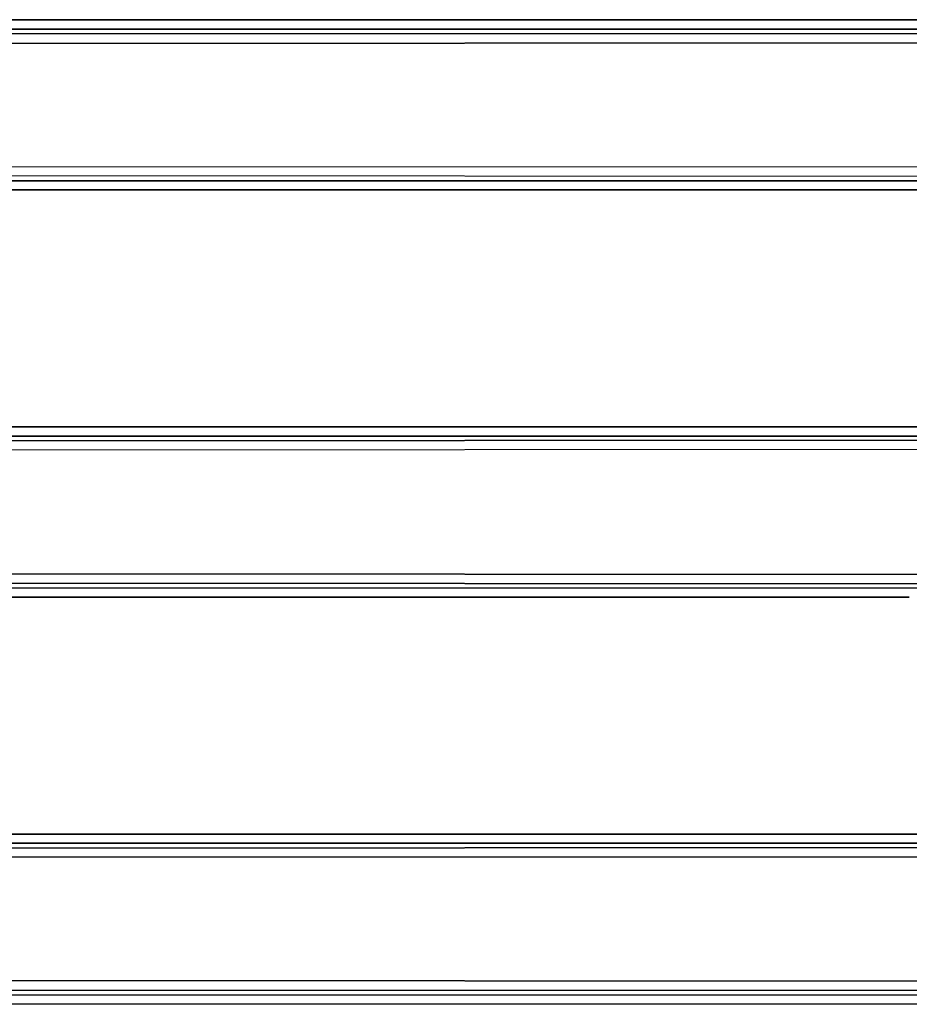
# Model space of a CAD drawing. Units: millimetres. Extents: x 984 to 8510, y -1666 to 1733.
# Drawn here: x 3520 to 4011, y -272 to 272 of the extents above; entities that cross this region are included whole.
import ezdxf

# ---------------------------------------------------------------- set-up
doc = ezdxf.new("R2010")
doc.units = ezdxf.units.MM
doc.layers.add('1', color=7, linetype='CONTINUOUS', true_color=0xffffff)

msp = doc.modelspace()

# ---------------------------------------------------------------- linework, layer by layer
at = {"layer": '1', "color": 18, "linetype": 'CONTINUOUS'}
for p, q in [((3417.865356, 272.104736), (4281.710327, 272.085205)), ((4281.710327, 272.085205), (3417.865356, 272.104736)), ((4281.706909, 266.787109), (3417.889038, 266.804932)), ((3417.889038, 266.804932), (4281.706909, 266.787109)), ((3496.64978, 264.276855), (4197.436401, 264.616455)), ((4197.436401, 264.616455), (3496.64978, 264.276855)), ((4197.438843, 259.313232), (3496.657593, 258.973633)), ((3496.657593, 258.973633), (4197.438843, 259.313232)), ((4178.610718, 190.4729), (3477.833862, 190.803467)), ((4178.610718, 190.4729), (3477.833862, 190.803467)), ((4178.607788, 185.445312), (3477.822144, 185.775879)), ((4178.607788, 185.445312), (3477.822144, 185.775879)), ((4029.474976, 183.099609), (3389.07019, 183.104248)), ((3389.07019, 183.104248), (4029.474976, 183.099609)), ((4029.477417, 178.053711), (3389.040405, 178.059326)), ((3389.040405, 178.059326), (4029.477417, 178.053711)), ((4281.600464, 46.992432), (3451.721558, 47.014893)), ((3451.721558, 47.014893), (4281.600464, 46.992432)), ((3451.737183, 41.839355), (4281.597046, 41.81665)), ((4281.597046, 41.81665), (3451.737183, 41.839355)), ((3477.819214, 39.366211), (4178.60437, 39.708008)), ((4178.60437, 39.708008), (3477.819214, 39.366211)), ((4178.6073, 34.538818), (3477.830933, 34.197021)), ((4178.6073, 34.538818), (3477.830933, 34.197021)), ((4197.44519, -34.548828), (3496.664917, -34.195312)), ((3496.664917, -34.195312), (4197.44519, -34.548828)), ((3471.159546, -41.835938), (4011.458374, -41.835449)), ((3471.159546, -41.835938), (4011.458374, -41.835449)), ((3496.656128, -39.364258), (4197.442261, -39.717773)), ((4197.442261, -39.717773), (3496.656128, -39.364258)), ((4011.458374, -41.835449), (4281.598511, -41.81543)), ((4011.458374, -41.835449), (4281.598511, -41.81543)), ((3471.148315, -47.011475), (4011.461792, -47.01123)), ((4011.461792, -47.01123), (3471.148315, -47.011475)), ((3430.185913, -178.054199), (4281.648804, -178.080322)), ((4281.648804, -178.080322), (3430.185913, -178.054199)), ((3430.206665, -183.099365), (4281.645874, -183.126465)), ((4281.645874, -183.126465), (3430.206665, -183.099365)), ((3496.655151, -185.7771), (4197.442261, -185.436035)), ((4197.442261, -185.436035), (3496.655151, -185.7771)), ((3496.663452, -190.804688), (4197.444214, -190.463623)), ((4197.444214, -190.463623), (3496.663452, -190.804688)), ((4178.60437, -259.303955), (3477.827026, -258.97583)), ((3477.827026, -258.97583), (4178.60437, -259.303955)), ((3477.816772, -264.278809), (4178.601929, -264.607178)), ((4178.601929, -264.607178), (3477.816772, -264.278809)), ((4027.51355, -272.110107), (3388.502075, -272.096924)), ((4027.51355, -272.110107), (3388.502075, -272.096924)), ((3388.53186, -266.797607), (4027.51062, -266.811768)), ((3388.53186, -266.797607), (4027.51062, -266.811768))]:
    msp.add_line(p, q, dxfattribs=at)

doc.saveas('drawing.dxf')
